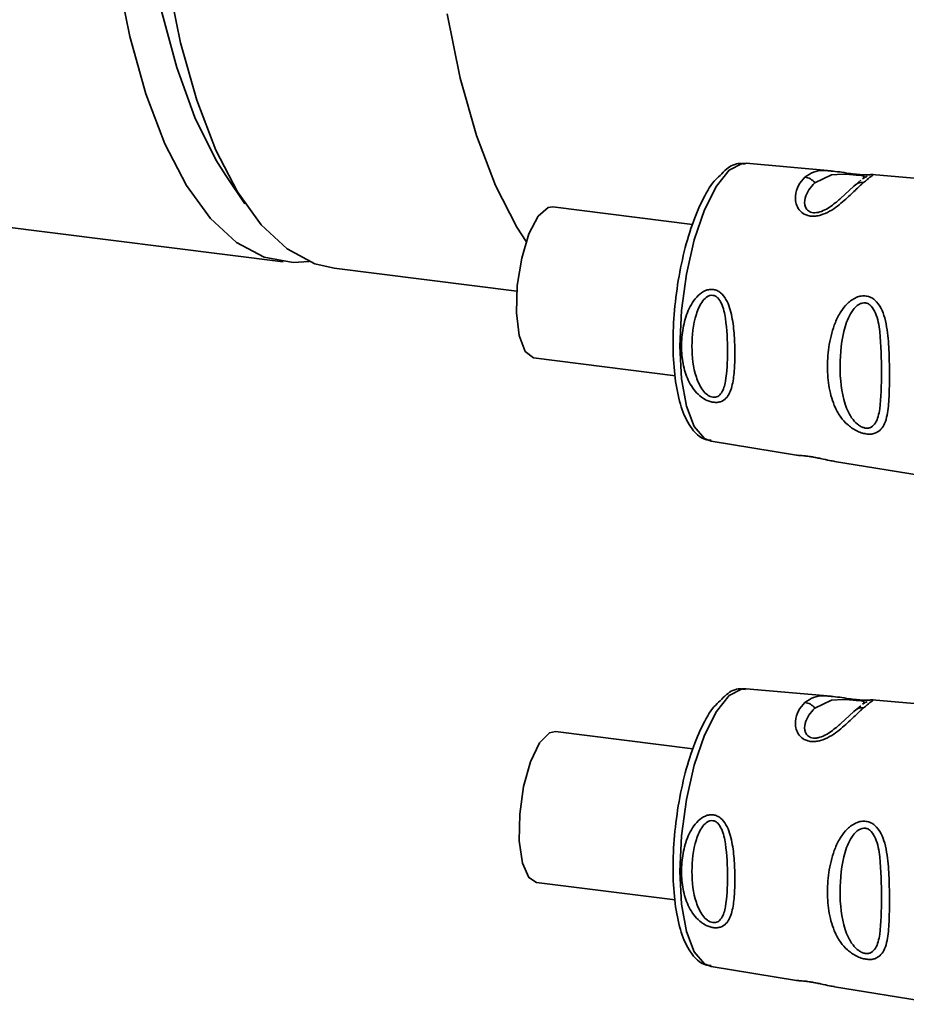
# Paper-space layout 'Blatt2' of a CAD drawing. Units: millimetres. Extents: x 0 to 5940, y 0 to 4200.
# Drawn here: x 4850 to 4883, y 1181 to 1217 of the extents above; entities that cross this region are included whole.
import ezdxf

# ---------------------------------------------------------------- set-up
doc = ezdxf.new("R2010")
doc.units = ezdxf.units.MM

psp = doc.layouts.new('Blatt2')

# ---------------------------------------------------------------- linework, layer by layer
at = {"color": 7, "linetype": 'Continuous', "lineweight": 35, "ltscale": 10}
for p, q in [((4654.38, 1234.11), (4860.172, 1208.183)), ((4880.342, 1211.53), (4877.208, 1211.808)), ((4858.059, 1211.355), (4858.76, 1210.323)), ((4885.722, 1211.054), (4881.848, 1211.397)), ((4881.431, 1211.182), (4881.222, 1211.003)), ((4881.542, 1211.276), (4881.493, 1211.235)), ((4881.175, 1210.962), (4880.674, 1210.513)), ((4875.235, 1209.558), (4870.086, 1210.206)), ((4862.042, 1207.947), (4868.766, 1207.1)), ((4869.386, 1204.65), (4874.601, 1203.993)), ((4875.92, 1201.584), (4879.057, 1201.071)), ((4880.457, 1200.841), (4884.402, 1200.195)), ((4880.342, 1192.202), (4877.208, 1192.48)), ((4881.431, 1191.854), (4881.222, 1191.675)), ((4881.542, 1191.949), (4881.493, 1191.907)), ((4885.722, 1191.726), (4881.848, 1192.069)), ((4881.175, 1191.635), (4880.674, 1191.185)), ((4875.25, 1190.268), (4870.187, 1190.906)), ((4869.487, 1185.35), (4874.597, 1184.706)), ((4875.92, 1182.257), (4879.057, 1181.743)), ((4880.457, 1181.514), (4884.402, 1180.868))]:
    psp.add_line(p, q, dxfattribs=at)
at = {"color": 7, "linetype": 'Continuous', "lineweight": 35, "ltscale": 10, "flags": 128}
for points in [[(4858.059, 1211.355), (4857.689, 1211.942), (4856.92, 1213.491), (4856.248, 1215.338), (4855.68, 1217.459), (4855.224, 1219.83), (4854.885, 1222.421), (4854.667, 1225.201), (4854.574, 1228.136), (4854.605, 1231.19), (4854.761, 1234.327), (4855.039, 1237.508), (4855.438, 1240.695), (4855.95, 1243.849), (4856.571, 1246.931), (4857.293, 1249.905), (4858.107, 1252.734), (4859.003, 1255.384), (4859.971, 1257.823), (4860.997, 1260.021), (4862.071, 1261.951), (4863.179, 1263.591), (4864.308, 1264.919), (4864.876, 1265.461)], [(4854.038, 1218.842), (4854.522, 1216.476), (4855.117, 1214.363), (4855.816, 1212.529), (4856.61, 1210.995), (4857.489, 1209.778), (4858.445, 1208.893), (4859.464, 1208.351), (4860.537, 1208.157), (4861.124, 1208.197)], [(4855.909, 1218.606), (4856.393, 1216.24), (4856.988, 1214.128), (4857.687, 1212.293), (4858.48, 1210.759), (4859.36, 1209.542), (4860.315, 1208.657), (4861.335, 1208.115), (4862.042, 1207.947)], [(4866.198, 1217.31), (4866.683, 1214.944), (4867.278, 1212.831), (4867.976, 1210.997), (4868.77, 1209.462), (4869.114, 1208.934)], [(4877.208, 1211.808), (4877.056, 1211.801), (4876.585, 1211.551)], [(4876.585, 1211.551), (4876.113, 1210.97), (4875.674, 1210.097), (4875.297, 1208.992), (4875.007, 1207.731), (4874.825, 1206.399), (4874.763, 1205.087), (4874.825, 1203.884), (4875.007, 1202.873), (4875.297, 1202.122), (4875.674, 1201.683), (4875.92, 1201.584)], [(4879.732, 1211.094), (4880.35, 1211.383), (4880.772, 1211.408), (4881.017, 1211.396), (4881.14, 1211.386), (4881.254, 1211.377), (4881.354, 1211.368), (4881.439, 1211.359), (4881.538, 1211.341), (4881.542, 1211.276), (4881.542, 1211.276)], [(4869.386, 1204.65), (4869.379, 1204.651), (4869.069, 1204.888), (4868.85, 1205.469), (4868.75, 1206.313), (4868.783, 1207.309), (4868.945, 1208.32), (4869.214, 1209.212), (4869.553, 1209.862), (4869.917, 1210.183), (4870.086, 1210.206)], [(4876.585, 1192.223), (4876.113, 1191.642), (4875.674, 1190.769), (4875.297, 1189.665), (4875.007, 1188.403), (4874.825, 1187.071), (4874.763, 1185.759), (4874.825, 1184.557), (4875.007, 1183.546), (4875.297, 1182.795), (4875.674, 1182.356), (4875.92, 1182.257)], [(4877.208, 1192.48), (4877.056, 1192.474), (4876.585, 1192.223)], [(4879.732, 1191.766), (4880.35, 1192.056), (4880.772, 1192.081), (4881.017, 1192.068), (4881.14, 1192.059), (4881.254, 1192.049), (4881.354, 1192.04), (4881.439, 1192.032), (4881.538, 1192.014), (4881.542, 1191.949), (4881.542, 1191.949)], [(4869.487, 1185.35), (4869.211, 1185.531), (4868.977, 1186.064), (4868.858, 1186.877), (4868.872, 1187.858), (4869.016, 1188.876), (4869.271, 1189.793), (4869.602, 1190.485), (4869.965, 1190.859), (4870.187, 1190.906)]]:
    psp.add_lwpolyline(points, dxfattribs=at)
at = {"color": 7, "linetype": 'Continuous', "lineweight": 35, "ltscale": 100}
for centre, radius, start, end in [((4879.308, 1210.766), 0.536, 37.7053, 83.8637), ((4881.485, 1210.695), 0.409, 83.7076, 139.2369), ((4879.308, 1191.438), 0.536, 37.7053, 83.8637), ((4881.485, 1191.368), 0.409, 83.7076, 139.2369)]:
    psp.add_arc(centre, radius, start, end, dxfattribs=at)
at = {"color": 7, "linetype": 'Continuous', "lineweight": 35, "ltscale": 10}
for points, knots in [([(4877.174, 1211.776), (4877.11, 1211.788), (4876.867, 1211.833), (4876.537, 1211.667), (4876.325, 1211.442), (4876.249, 1211.361)], [0, 0, 0, 0, 0.18997, 0.710413, 1, 1, 1, 1]), ([(4876.249, 1211.361), (4876.176, 1211.295), (4875.925, 1211.066), (4875.564, 1210.422), (4875.161, 1209.442), (4874.844, 1208.28), (4874.623, 1207.035), (4874.511, 1205.773), (4874.514, 1204.57), (4874.635, 1203.494), (4874.874, 1202.593), (4875.214, 1201.992), (4875.594, 1201.637), (4875.849, 1201.624), (4875.923, 1201.62)], [0, 0, 0, 0, 0.0388028, 0.134044, 0.2301818, 0.3245718, 0.4181618, 0.5115375, 0.6050622, 0.699125, 0.794482, 0.8926522, 0.9689204, 1, 1, 1, 1]), ([(4879.366, 1211.299), (4879.468, 1211.367), (4879.671, 1211.505), (4879.978, 1211.563), (4880.257, 1211.529), (4880.341, 1211.52)], [0, 0, 0, 0, 0.412671, 0.823063, 1, 1, 1, 1]), ([(4880.341, 1211.52), (4880.437, 1211.512), (4880.615, 1211.499), (4880.925, 1211.445), (4881.164, 1211.413), (4881.339, 1211.394), (4881.496, 1211.383), (4881.66, 1211.38), (4881.726, 1211.385), (4881.766, 1211.387)], [0, 0, 0, 0, 0.235897, 0.43965, 0.539494, 0.637787, 0.734192, 0.836162, 1, 1, 1, 1]), ([(4881.885, 1211.382), (4881.854, 1211.361), (4881.791, 1211.318), (4881.618, 1211.175), (4881.53, 1211.102)], [0, 0, 0, 0, 0.494463, 1, 1, 1, 1]), ([(4881.884, 1211.393), (4881.857, 1211.395), (4881.801, 1211.397), (4881.746, 1211.385), (4881.719, 1211.379)], [0, 0, 0, 0, 0.494708, 1, 1, 1, 1]), ([(4881.847, 1211.386), (4881.876, 1211.391), (4881.906, 1211.397), (4881.886, 1211.383), (4881.885, 1211.382)], [0, 0, 0, 0, 0.963962, 1, 1, 1, 1]), ([(4881.53, 1211.102), (4881.431, 1211.011), (4881.234, 1210.83), (4880.839, 1210.448), (4880.407, 1210.095), (4880.008, 1209.911), (4879.771, 1209.861), (4879.598, 1209.858), (4879.44, 1209.89), (4879.261, 1209.977), (4879.047, 1210.215), (4878.994, 1210.612), (4879.113, 1211.021), (4879.281, 1211.206), (4879.366, 1211.299)], [0, 0, 0, 0, 0.128278, 0.255987, 0.381042, 0.441461, 0.471552, 0.50006, 0.528635, 0.55861, 0.618871, 0.743738, 0.87153, 1, 1, 1, 1]), ([(4880.674, 1210.513), (4880.641, 1210.483), (4880.52, 1210.372), (4880.266, 1210.17), (4879.97, 1210.028), (4879.798, 1209.989), (4879.679, 1209.985), (4879.574, 1210.009), (4879.459, 1210.074), (4879.341, 1210.254), (4879.365, 1210.676), (4879.583, 1210.924), (4879.732, 1211.094)], [0, 0, 0, 0, 0.060874, 0.222253, 0.292544, 0.324833, 0.354316, 0.384084, 0.416022, 0.486542, 0.647679, 1, 1, 1, 1]), ([(4881.517, 1211.253), (4881.538, 1211.269), (4881.582, 1211.302), (4881.632, 1211.32), (4881.658, 1211.33)], [0, 0, 0, 0, 0.4875, 1, 1, 1, 1]), ([(4875.997, 1203.017), (4875.948, 1203.028), (4875.849, 1203.048), (4875.651, 1203.138), (4875.339, 1203.374), (4875.046, 1203.823), (4874.866, 1204.427), (4874.81, 1205.076), (4874.867, 1205.744), (4875.047, 1206.396), (4875.341, 1206.888), (4875.653, 1207.114), (4875.851, 1207.17), (4876.002, 1207.172), (4876.144, 1207.129), (4876.315, 1207.02), (4876.545, 1206.717), (4876.703, 1206.161), (4876.777, 1205.473), (4876.797, 1204.796), (4876.777, 1204.158), (4876.702, 1203.589), (4876.545, 1203.201), (4876.313, 1203.043), (4876.142, 1203.006), (4876.045, 1203.014), (4875.997, 1203.017)], [0, 0, 0, 0, 0.01451, 0.029227, 0.05937, 0.121754, 0.185657, 0.249969, 0.31428, 0.37821, 0.440576, 0.470676, 0.485428, 0.499949, 0.514463, 0.529223, 0.559411, 0.621892, 0.685766, 0.749984, 0.8142, 0.87808, 0.940566, 0.970729, 0.985473, 1, 1, 1, 1]), ([(4875.981, 1203.202), (4875.948, 1203.21), (4875.88, 1203.226), (4875.744, 1203.309), (4875.533, 1203.535), (4875.272, 1204.127), (4875.172, 1205.071), (4875.272, 1206.053), (4875.534, 1206.677), (4875.746, 1206.893), (4875.882, 1206.951), (4875.983, 1206.957), (4876.08, 1206.924), (4876.198, 1206.831), (4876.357, 1206.561), (4876.502, 1205.879), (4876.532, 1204.878), (4876.502, 1203.953), (4876.357, 1203.416), (4876.197, 1203.242), (4876.079, 1203.197), (4876.012, 1203.201), (4875.981, 1203.202)], [0, 0, 0, 0, 0.011436, 0.023951, 0.051239, 0.113625, 0.249998, 0.386383, 0.448722, 0.47595, 0.488486, 0.499924, 0.51137, 0.523851, 0.551102, 0.613577, 0.750015, 0.886441, 0.948898, 0.976093, 0.988554, 1, 1, 1, 1]), ([(4881.617, 1201.853), (4881.558, 1201.865), (4881.435, 1201.89), (4881.19, 1201.998), (4880.922, 1202.19), (4880.67, 1202.479), (4880.42, 1202.917), (4880.242, 1203.535), (4880.179, 1204.325), (4880.243, 1205.147), (4880.421, 1205.838), (4880.672, 1206.34), (4880.925, 1206.664), (4881.193, 1206.86), (4881.439, 1206.934), (4881.623, 1206.935), (4881.797, 1206.883), (4882.001, 1206.746), (4882.184, 1206.486), (4882.322, 1206.105), (4882.428, 1205.553), (4882.475, 1204.83), (4882.486, 1203.999), (4882.474, 1203.22), (4882.427, 1202.632), (4882.321, 1202.243), (4882.182, 1202.008), (4881.998, 1201.88), (4881.793, 1201.838), (4881.675, 1201.848), (4881.617, 1201.853)], [0, 0, 0, 0, 0.014222, 0.029237, 0.059372, 0.088423, 0.122087, 0.185874, 0.249963, 0.314046, 0.377829, 0.411506, 0.440538, 0.470649, 0.485633, 0.499915, 0.514246, 0.529225, 0.559441, 0.588398, 0.622253, 0.685997, 0.74999, 0.813981, 0.877724, 0.911506, 0.940519, 0.97071, 0.985734, 1, 1, 1, 1]), ([(4881.593, 1202.067), (4881.553, 1202.077), (4881.47, 1202.097), (4881.302, 1202.197), (4881.04, 1202.468), (4880.729, 1203.181), (4880.62, 1204.331), (4880.73, 1205.546), (4881.042, 1206.326), (4881.304, 1206.598), (4881.472, 1206.672), (4881.597, 1206.679), (4881.716, 1206.638), (4881.857, 1206.521), (4882.04, 1206.185), (4882.18, 1205.339), (4882.189, 1204.108), (4882.18, 1202.974), (4882.039, 1202.322), (4881.855, 1202.114), (4881.713, 1202.06), (4881.632, 1202.065), (4881.593, 1202.067)], [0, 0, 0, 0, 0.0114045, 0.023957, 0.0512034, 0.1135996, 0.249995, 0.386365, 0.4487226, 0.4759251, 0.4884422, 0.4998824, 0.5113695, 0.5238151, 0.5510493, 0.6135521, 0.7500246, 0.886476, 0.9489211, 0.9761018, 0.9885656, 1, 1, 1, 1]), ([(4879.057, 1201.072), (4879.076, 1201.069), (4879.119, 1201.064), (4879.262, 1201.057), (4879.441, 1201.037), (4879.6, 1201.014), (4879.774, 1200.982), (4880.01, 1200.934), (4880.265, 1200.873), (4880.403, 1200.857), (4880.459, 1200.851)], [0, 0, 0, 0, 0.148775, 0.332132, 0.421828, 0.51027, 0.598833, 0.688714, 0.872671, 1, 1, 1, 1]), ([(4877.174, 1192.448), (4877.11, 1192.46), (4876.867, 1192.505), (4876.537, 1192.34), (4876.325, 1192.114), (4876.249, 1192.034)], [0, 0, 0, 0, 0.18997, 0.710413, 1, 1, 1, 1]), ([(4879.366, 1191.971), (4879.468, 1192.04), (4879.671, 1192.177), (4879.978, 1192.235), (4880.257, 1192.202), (4880.341, 1192.192)], [0, 0, 0, 0, 0.4126714, 0.8230633, 1, 1, 1, 1]), ([(4880.341, 1192.192), (4880.437, 1192.185), (4880.615, 1192.172), (4880.925, 1192.117), (4881.164, 1192.085), (4881.339, 1192.066), (4881.496, 1192.056), (4881.66, 1192.053), (4881.726, 1192.057), (4881.766, 1192.06)], [0, 0, 0, 0, 0.235897, 0.43965, 0.539494, 0.637787, 0.734192, 0.836162, 1, 1, 1, 1]), ([(4876.249, 1192.034), (4876.176, 1191.967), (4875.925, 1191.738), (4875.564, 1191.094), (4875.161, 1190.114), (4874.844, 1188.953), (4874.623, 1187.708), (4874.511, 1186.446), (4874.514, 1185.242), (4874.635, 1184.166), (4874.874, 1183.265), (4875.214, 1182.665), (4875.594, 1182.31), (4875.849, 1182.296), (4875.923, 1182.292)], [0, 0, 0, 0, 0.038803, 0.134044, 0.230182, 0.324572, 0.418162, 0.511538, 0.605062, 0.699125, 0.794482, 0.892652, 0.96892, 1, 1, 1, 1]), ([(4881.53, 1191.774), (4881.431, 1191.684), (4881.234, 1191.502), (4880.839, 1191.12), (4880.407, 1190.767), (4880.008, 1190.583), (4879.771, 1190.533), (4879.598, 1190.53), (4879.44, 1190.563), (4879.261, 1190.65), (4879.047, 1190.887), (4878.994, 1191.285), (4879.113, 1191.694), (4879.281, 1191.878), (4879.366, 1191.971)], [0, 0, 0, 0, 0.128278, 0.255987, 0.381042, 0.441461, 0.471552, 0.50006, 0.528635, 0.55861, 0.618871, 0.743738, 0.87153, 1, 1, 1, 1]), ([(4881.517, 1191.925), (4881.538, 1191.941), (4881.582, 1191.975), (4881.632, 1191.993), (4881.658, 1192.002)], [0, 0, 0, 0, 0.4875, 1, 1, 1, 1]), ([(4881.885, 1192.054), (4881.854, 1192.033), (4881.791, 1191.991), (4881.618, 1191.847), (4881.53, 1191.774)], [0, 0, 0, 0, 0.494463, 1, 1, 1, 1]), ([(4881.884, 1192.066), (4881.857, 1192.067), (4881.801, 1192.07), (4881.746, 1192.057), (4881.719, 1192.051)], [0, 0, 0, 0, 0.494708, 1, 1, 1, 1]), ([(4881.847, 1192.058), (4881.876, 1192.064), (4881.906, 1192.069), (4881.886, 1192.055), (4881.885, 1192.054)], [0, 0, 0, 0, 0.9639625, 1, 1, 1, 1]), ([(4880.674, 1191.185), (4880.641, 1191.155), (4880.52, 1191.045), (4880.266, 1190.842), (4879.97, 1190.7), (4879.798, 1190.661), (4879.679, 1190.658), (4879.574, 1190.682), (4879.459, 1190.746), (4879.341, 1190.926), (4879.365, 1191.349), (4879.583, 1191.596), (4879.732, 1191.766)], [0, 0, 0, 0, 0.060874, 0.222253, 0.292544, 0.324833, 0.354316, 0.384084, 0.416022, 0.486542, 0.647679, 1, 1, 1, 1]), ([(4875.997, 1183.69), (4875.948, 1183.7), (4875.849, 1183.721), (4875.651, 1183.811), (4875.339, 1184.046), (4875.046, 1184.495), (4874.866, 1185.099), (4874.81, 1185.748), (4874.867, 1186.417), (4875.047, 1187.069), (4875.341, 1187.56), (4875.653, 1187.786), (4875.851, 1187.843), (4876.002, 1187.845), (4876.144, 1187.801), (4876.315, 1187.693), (4876.545, 1187.389), (4876.703, 1186.833), (4876.777, 1186.146), (4876.797, 1185.468), (4876.777, 1184.83), (4876.702, 1184.262), (4876.545, 1183.874), (4876.313, 1183.715), (4876.142, 1183.678), (4876.045, 1183.686), (4875.997, 1183.69)], [0, 0, 0, 0, 0.01451, 0.029227, 0.05937, 0.121754, 0.185657, 0.249969, 0.31428, 0.37821, 0.440576, 0.470676, 0.485428, 0.499949, 0.514463, 0.529223, 0.559411, 0.621892, 0.685766, 0.749984, 0.8142, 0.87808, 0.940566, 0.970729, 0.985473, 1, 1, 1, 1]), ([(4875.981, 1183.875), (4875.948, 1183.883), (4875.88, 1183.899), (4875.744, 1183.982), (4875.533, 1184.208), (4875.272, 1184.8), (4875.172, 1185.743), (4875.272, 1186.725), (4875.534, 1187.349), (4875.746, 1187.566), (4875.882, 1187.624), (4875.983, 1187.629), (4876.08, 1187.596), (4876.198, 1187.503), (4876.357, 1187.233), (4876.502, 1186.551), (4876.532, 1185.551), (4876.502, 1184.625), (4876.357, 1184.088), (4876.197, 1183.915), (4876.079, 1183.869), (4876.012, 1183.873), (4875.981, 1183.875)], [0, 0, 0, 0, 0.011436, 0.023951, 0.051239, 0.113625, 0.249998, 0.386383, 0.448722, 0.47595, 0.488486, 0.499924, 0.51137, 0.523851, 0.551102, 0.613577, 0.750015, 0.886441, 0.948898, 0.976093, 0.988554, 1, 1, 1, 1]), ([(4881.617, 1182.526), (4881.558, 1182.538), (4881.435, 1182.563), (4881.19, 1182.67), (4880.922, 1182.862), (4880.67, 1183.151), (4880.42, 1183.589), (4880.242, 1184.208), (4880.179, 1184.998), (4880.243, 1185.819), (4880.421, 1186.511), (4880.672, 1187.012), (4880.925, 1187.337), (4881.193, 1187.532), (4881.439, 1187.606), (4881.623, 1187.608), (4881.797, 1187.556), (4882.001, 1187.418), (4882.184, 1187.158), (4882.322, 1186.777), (4882.428, 1186.225), (4882.475, 1185.502), (4882.486, 1184.672), (4882.474, 1183.893), (4882.427, 1183.305), (4882.321, 1182.916), (4882.182, 1182.68), (4881.998, 1182.552), (4881.793, 1182.51), (4881.675, 1182.521), (4881.617, 1182.526)], [0, 0, 0, 0, 0.014222, 0.029237, 0.059372, 0.088423, 0.122087, 0.185874, 0.249963, 0.314046, 0.377829, 0.411506, 0.440538, 0.470649, 0.485633, 0.499915, 0.514246, 0.529225, 0.559441, 0.588398, 0.622253, 0.685997, 0.74999, 0.813981, 0.877724, 0.911506, 0.940519, 0.97071, 0.985734, 1, 1, 1, 1]), ([(4881.593, 1182.74), (4881.553, 1182.749), (4881.47, 1182.769), (4881.302, 1182.869), (4881.04, 1183.14), (4880.729, 1183.854), (4880.62, 1185.003), (4880.73, 1186.218), (4881.042, 1186.999), (4881.304, 1187.27), (4881.472, 1187.344), (4881.597, 1187.352), (4881.716, 1187.31), (4881.857, 1187.194), (4882.04, 1186.858), (4882.18, 1186.012), (4882.189, 1184.781), (4882.18, 1183.647), (4882.039, 1182.994), (4881.855, 1182.786), (4881.713, 1182.732), (4881.632, 1182.737), (4881.593, 1182.74)], [0, 0, 0, 0, 0.011405, 0.023957, 0.051203, 0.1136, 0.249995, 0.386365, 0.448723, 0.475925, 0.488442, 0.499882, 0.51137, 0.523815, 0.551049, 0.613552, 0.750025, 0.886476, 0.948921, 0.976102, 0.988566, 1, 1, 1, 1]), ([(4879.057, 1181.744), (4879.076, 1181.742), (4879.119, 1181.737), (4879.262, 1181.73), (4879.441, 1181.71), (4879.6, 1181.687), (4879.774, 1181.655), (4880.01, 1181.607), (4880.265, 1181.545), (4880.403, 1181.53), (4880.459, 1181.523)], [0, 0, 0, 0, 0.148775, 0.332132, 0.421828, 0.51027, 0.598833, 0.688714, 0.872671, 1, 1, 1, 1])]:
    psp.add_open_spline(points, degree=3, knots=knots, dxfattribs=at)

doc.saveas('drawing.dxf')
